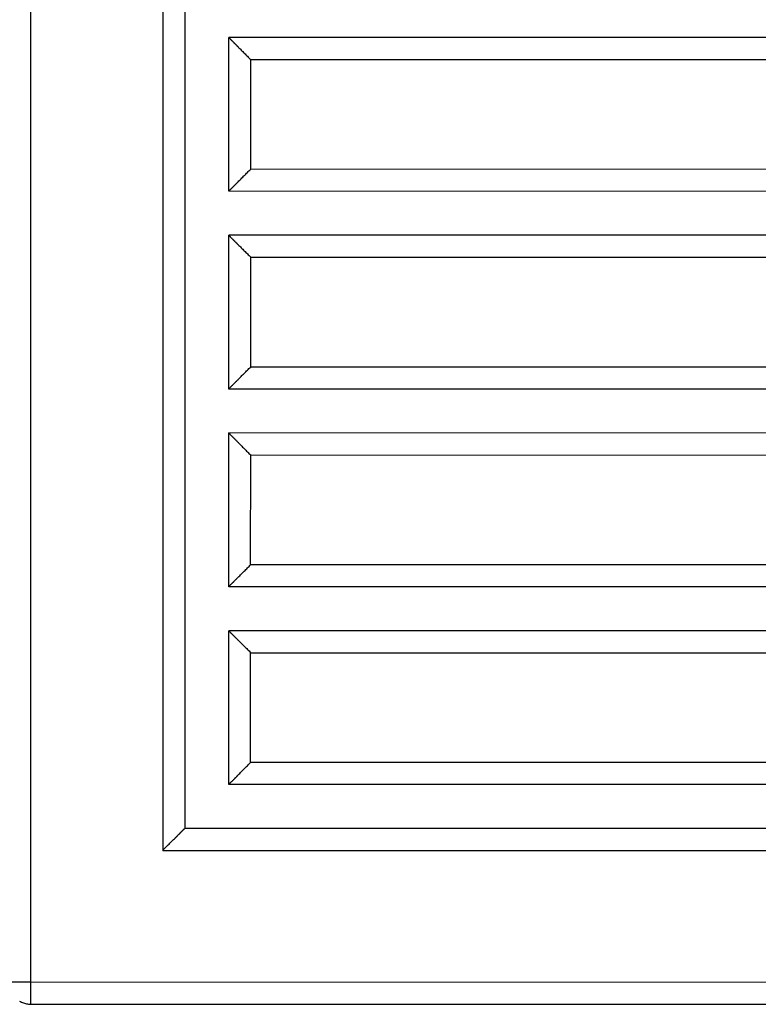
# Model space of a CAD drawing. Extents: x -66 to 65, y -27 to 27.
# Drawn here: x 36 to 37, y -17 to -15 of the extents above; entities that cross this region are included whole.
import ezdxf

# ---------------------------------------------------------------- set-up
doc = ezdxf.new("R2010")
doc.units = 0
doc.layers.get('0').update_dxf_attribs({"linetype": 'CONTINUOUS'})

msp = doc.modelspace()

# ---------------------------------------------------------------- linework, layer by layer
at = {"color": 0}
for points in [[(35.7012, -16.7654), (35.7013, -12.8648)], [(35.7012, -16.7654), (35.7013, -12.8648)], [(35.7012, -16.7654), (35.7013, -12.8648)], [(35.7012, -16.7654), (35.7013, -12.8648)], [(35.7012, -16.7654), (35.7013, -12.8648)], [(35.7012, -16.7654), (35.7013, -12.8648)], [(35.7012, -16.7654), (35.7013, -12.8648)], [(35.7012, -16.7654), (35.7013, -12.8648)], [(35.7012, -16.7654), (35.7013, -12.8648)], [(35.7012, -16.7654), (35.7013, -12.8648)], [(35.7012, -16.7654), (35.7013, -12.8648)], [(35.7012, -16.7654), (35.7013, -12.8648)], [(35.7012, -16.7654), (35.7013, -12.8648)], [(35.7012, -16.7654), (35.7013, -12.8648)], [(35.7012, -16.7654), (35.7013, -12.8648)], [(35.7012, -16.7654), (35.7013, -12.8648)], [(35.7012, -16.7654), (35.7013, -12.8648)], [(35.7012, -16.7654), (35.7013, -12.8648)], [(35.7012, -16.7654), (35.7013, -12.8648)], [(35.7012, -16.7654), (35.7013, -12.8648)], [(35.7012, -16.7654), (35.7013, -12.8648)], [(36.0013, -13.1396), (36.0012, -16.4654)], [(36.0013, -13.1396), (36.0012, -16.4654)], [(36.0013, -13.1396), (36.0012, -16.4654)], [(36.0013, -13.1396), (36.0012, -16.4654)], [(36.0013, -13.1396), (36.0012, -16.4654)], [(36.0013, -13.1396), (36.0012, -16.4654)], [(36.0013, -13.1396), (36.0012, -16.4654)], [(36.0013, -13.1396), (36.0012, -16.4654)], [(36.0013, -13.1396), (36.0012, -16.4654)], [(36.0013, -13.1396), (36.0012, -16.4654)], [(36.0013, -13.1396), (36.0012, -16.4654)], [(36.0013, -13.1396), (36.0012, -16.4654)], [(36.0013, -13.1396), (36.0012, -16.4654)], [(36.0013, -13.1396), (36.0012, -16.4654)], [(36.0013, -13.1396), (36.0012, -16.4654)], [(36.0013, -13.1396), (36.0012, -16.4654)], [(36.0013, -13.1396), (36.0012, -16.4654)], [(36.0013, -13.1396), (36.0012, -16.4654)], [(36.0013, -13.1396), (36.0012, -16.4654)], [(36.0013, -13.1396), (36.0012, -16.4654)], [(36.0013, -13.1396), (36.0012, -16.4654)], [(36.0513, -13.2194), (36.0512, -16.4154)], [(36.0513, -13.2194), (36.0512, -16.4154)], [(36.0513, -13.2194), (36.0512, -16.4154)], [(36.0513, -13.2194), (36.0512, -16.4154)], [(36.0513, -13.2194), (36.0512, -16.4154)], [(36.0513, -13.2194), (36.0512, -16.4154)], [(36.0513, -13.2194), (36.0512, -16.4154)], [(36.0513, -13.2194), (36.0512, -16.4154)], [(36.0513, -13.2194), (36.0512, -16.4154)], [(36.0513, -13.2194), (36.0512, -16.4154)], [(36.0513, -13.2194), (36.0512, -16.4154)], [(36.0513, -13.2194), (36.0512, -16.4154)], [(36.0513, -13.2194), (36.0512, -16.4154)], [(36.0513, -13.2194), (36.0512, -16.4154)], [(36.0513, -13.2194), (36.0512, -16.4154)], [(36.0513, -13.2194), (36.0512, -16.4154)], [(36.0513, -13.2194), (36.0512, -16.4154)], [(36.0513, -13.2194), (36.0512, -16.4154)], [(36.0513, -13.2194), (36.0512, -16.4154)], [(36.0513, -13.2194), (36.0512, -16.4154)], [(36.0513, -13.2194), (36.0512, -16.4154)], [(36.1513, -14.6154), (36.1513, -14.6154)], [(36.1513, -14.9654), (36.1513, -14.6154)], [(36.1513, -14.9654), (36.1513, -14.6154)], [(36.1513, -14.9654), (36.1513, -14.6154)], [(36.1513, -14.9654), (36.1513, -14.6154)], [(36.1513, -14.9654), (36.1513, -14.6154)], [(36.1513, -14.9654), (36.1513, -14.6154)], [(36.1513, -14.9654), (36.1513, -14.6154)], [(36.1513, -14.9654), (36.1513, -14.6154)], [(36.1513, -14.9654), (36.1513, -14.6154)], [(36.1513, -14.9654), (36.1513, -14.6154)], [(36.1513, -14.9654), (36.1513, -14.6154)], [(36.1513, -14.9654), (36.1513, -14.6154)], [(36.1513, -14.9654), (36.1513, -14.6154)], [(36.1513, -14.9654), (36.1513, -14.6154)], [(36.1513, -14.9654), (36.1513, -14.6154)], [(36.1513, -14.9654), (36.1513, -14.6154)], [(36.1513, -14.9654), (36.1513, -14.6154)], [(36.1513, -14.9654), (36.1513, -14.6154)], [(36.1513, -14.9654), (36.1513, -14.6154)], [(36.1513, -14.9654), (36.1513, -14.6154)], [(36.1513, -14.9654), (36.1513, -14.6154)], [(36.1513, -14.6154), (36.1513, -14.6154), (36.1513, -14.6154), (36.1513, -14.6154), (36.1513, -14.6154), (36.1514, -14.6155), (36.1514, -14.6155), (36.1517, -14.6158), (36.152, -14.6161), (36.1523, -14.6164), (36.1525, -14.6166), (36.1528, -14.6169), (36.1531, -14.6172), (36.1535, -14.6176), (36.1538, -14.6179), (36.1544, -14.6185), (36.1548, -14.6189), (36.1554, -14.6195), (36.1554, -14.6195), (36.1557, -14.6198), (36.1562, -14.6203), (36.1565, -14.6206), (36.1571, -14.6212), (36.1574, -14.6215), (36.158, -14.6221), (36.1586, -14.6227), (36.1592, -14.6233), (36.1597, -14.6238), (36.1603, -14.6244), (36.1609, -14.625), (36.1615, -14.6256), (36.1621, -14.6262), (36.1627, -14.6268), (36.1633, -14.6274), (36.164, -14.6281), (36.164, -14.6281), (36.1643, -14.6284), (36.1649, -14.629), (36.1655, -14.6296), (36.1661, -14.6302), (36.1665, -14.6306), (36.1671, -14.6312), (36.1677, -14.6318), (36.1683, -14.6324), (36.1689, -14.633), (36.1695, -14.6336), (36.1701, -14.6342), (36.1707, -14.6348), (36.1713, -14.6354), (36.1719, -14.636), (36.1725, -14.6366), (36.1731, -14.6372), (36.1731, -14.6372), (36.1746, -14.6387), (36.1763, -14.6405), (36.1779, -14.6421), (36.1797, -14.6439), (36.1813, -14.6456), (36.1831, -14.6474), (36.1849, -14.6492), (36.1867, -14.651), (36.1884, -14.6528), (36.1902, -14.6546), (36.192, -14.6564), (36.1938, -14.6582), (36.1956, -14.66), (36.1974, -14.6618), (36.1992, -14.6636), (36.2013, -14.6654)], [(36.1513, -14.6154), (36.1513, -14.6154)], [(38.7718, -14.6155), (36.1513, -14.6154)], [(38.7718, -14.6155), (36.1513, -14.6154)], [(38.7718, -14.6155), (36.1513, -14.6154)], [(38.7718, -14.6155), (36.1513, -14.6154)], [(38.7718, -14.6155), (36.1513, -14.6154)], [(38.7718, -14.6155), (36.1513, -14.6154)], [(38.7718, -14.6155), (36.1513, -14.6154)], [(38.7718, -14.6155), (36.1513, -14.6154)], [(38.7718, -14.6155), (36.1513, -14.6154)], [(38.7718, -14.6155), (36.1513, -14.6154)], [(38.7718, -14.6155), (36.1513, -14.6154)], [(38.7718, -14.6155), (36.1513, -14.6154)], [(38.7718, -14.6155), (36.1513, -14.6154)], [(38.7718, -14.6155), (36.1513, -14.6154)], [(38.7718, -14.6155), (36.1513, -14.6154)], [(38.7718, -14.6155), (36.1513, -14.6154)], [(38.7718, -14.6155), (36.1513, -14.6154)], [(38.7718, -14.6155), (36.1513, -14.6154)], [(38.7718, -14.6155), (36.1513, -14.6154)], [(38.7718, -14.6155), (36.1513, -14.6154)], [(38.7718, -14.6155), (36.1513, -14.6154)], [(36.2013, -14.6654), (36.2013, -14.6654)], [(36.2013, -14.9154), (36.2013, -14.6654)], [(36.2013, -14.9154), (36.2013, -14.6654)], [(36.2013, -14.9154), (36.2013, -14.6654)], [(36.2013, -14.9154), (36.2013, -14.6654)], [(36.2013, -14.9154), (36.2013, -14.6654)], [(36.2013, -14.9154), (36.2013, -14.6654)], [(36.2013, -14.9154), (36.2013, -14.6654)], [(36.2013, -14.9154), (36.2013, -14.6654)], [(36.2013, -14.9154), (36.2013, -14.6654)], [(36.2013, -14.9154), (36.2013, -14.6654)], [(36.2013, -14.9154), (36.2013, -14.6654)], [(36.2013, -14.9154), (36.2013, -14.6654)], [(36.2013, -14.9154), (36.2013, -14.6654)], [(36.2013, -14.9154), (36.2013, -14.6654)], [(36.2013, -14.9154), (36.2013, -14.6654)], [(36.2013, -14.9154), (36.2013, -14.6654)], [(36.2013, -14.9154), (36.2013, -14.6654)], [(36.2013, -14.9154), (36.2013, -14.6654)], [(36.2013, -14.9154), (36.2013, -14.6654)], [(36.2013, -14.9154), (36.2013, -14.6654)], [(36.2013, -14.9154), (36.2013, -14.6654)], [(36.2013, -14.6654), (36.2013, -14.6654)], [(36.2013, -14.6654), (38.7237, -14.6655)], [(36.2013, -14.6654), (38.7237, -14.6655)], [(36.2013, -14.6654), (38.7237, -14.6655)], [(36.2013, -14.6654), (38.7237, -14.6655)], [(36.2013, -14.6654), (38.7237, -14.6655)], [(36.2013, -14.6654), (38.7237, -14.6655)], [(36.2013, -14.6654), (38.7237, -14.6655)], [(36.2013, -14.6654), (38.7237, -14.6655)], [(36.2013, -14.6654), (38.7237, -14.6655)], [(36.2013, -14.6654), (38.7237, -14.6655)], [(36.2013, -14.6654), (38.7237, -14.6655)], [(36.2013, -14.6654), (38.7237, -14.6655)], [(36.2013, -14.6654), (38.7237, -14.6655)], [(36.2013, -14.6654), (38.7237, -14.6655)], [(36.2013, -14.6654), (38.7237, -14.6655)], [(36.2013, -14.6654), (38.7237, -14.6655)], [(36.2013, -14.6654), (38.7237, -14.6655)], [(36.2013, -14.6654), (38.7237, -14.6655)], [(36.2013, -14.6654), (38.7237, -14.6655)], [(36.2013, -14.6654), (38.7237, -14.6655)], [(36.2013, -14.6654), (38.7237, -14.6655)], [(36.1512, -14.9654), (36.1512, -14.9654), (36.1512, -14.9652), (36.1512, -14.9652), (36.1512, -14.9651), (36.1514, -14.9651), (36.1514, -14.9648), (36.1517, -14.9646), (36.152, -14.9643), (36.1523, -14.9643), (36.1525, -14.9639), (36.1528, -14.9636), (36.1531, -14.9633), (36.1535, -14.963), (36.1538, -14.9624), (36.1544, -14.9621), (36.1548, -14.9617), (36.1554, -14.9614), (36.1554, -14.9614), (36.1557, -14.9608), (36.1562, -14.9603), (36.1565, -14.9597), (36.1571, -14.9594), (36.1574, -14.9588), (36.158, -14.9583), (36.1586, -14.9577), (36.1592, -14.9574), (36.1597, -14.9568), (36.1603, -14.9562), (36.1609, -14.9556), (36.1615, -14.9551), (36.1621, -14.9545), (36.1627, -14.9539), (36.1633, -14.9533), (36.164, -14.9528), (36.164, -14.9528), (36.1643, -14.9522), (36.1649, -14.9516), (36.1655, -14.951), (36.1661, -14.9504), (36.1665, -14.9498), (36.1671, -14.9492), (36.1677, -14.9486), (36.1683, -14.9483), (36.1689, -14.9477), (36.1695, -14.9471), (36.1701, -14.9465), (36.1707, -14.9459), (36.1713, -14.9453), (36.1719, -14.9447), (36.1725, -14.9441), (36.1731, -14.9436), (36.1731, -14.9436), (36.1746, -14.9418), (36.1763, -14.9401), (36.1779, -14.9383), (36.1797, -14.9367), (36.1813, -14.9349), (36.1831, -14.9331), (36.1849, -14.9313), (36.1867, -14.9297), (36.1884, -14.9279), (36.1902, -14.9261), (36.192, -14.9243), (36.1938, -14.9225), (36.1956, -14.9207), (36.1974, -14.9189), (36.1992, -14.9171), (36.2013, -14.9154)], [(36.2013, -14.9154), (36.2013, -14.9154)], [(38.7333, -14.9155), (36.2013, -14.9154)], [(38.7333, -14.9155), (36.2013, -14.9154)], [(38.7333, -14.9155), (36.2013, -14.9154)], [(38.7333, -14.9155), (36.2013, -14.9154)], [(38.7333, -14.9155), (36.2013, -14.9154)], [(38.7333, -14.9155), (36.2013, -14.9154)], [(38.7333, -14.9155), (36.2013, -14.9154)], [(38.7333, -14.9155), (36.2013, -14.9154)], [(38.7333, -14.9155), (36.2013, -14.9154)], [(38.7333, -14.9155), (36.2013, -14.9154)], [(38.7333, -14.9155), (36.2013, -14.9154)], [(38.7333, -14.9155), (36.2013, -14.9154)], [(38.7333, -14.9155), (36.2013, -14.9154)], [(38.7333, -14.9155), (36.2013, -14.9154)], [(38.7333, -14.9155), (36.2013, -14.9154)], [(38.7333, -14.9155), (36.2013, -14.9154)], [(38.7333, -14.9155), (36.2013, -14.9154)], [(38.7333, -14.9155), (36.2013, -14.9154)], [(38.7333, -14.9155), (36.2013, -14.9154)], [(38.7333, -14.9155), (36.2013, -14.9154)], [(38.7333, -14.9155), (36.2013, -14.9154)], [(36.2013, -14.9154), (36.2013, -14.9154)], [(36.1513, -14.9654), (36.1513, -14.9654)], [(36.1513, -14.9654), (36.1513, -14.9654)], [(38.7852, -14.9655), (36.1513, -14.9654)], [(38.7852, -14.9655), (36.1513, -14.9654)], [(38.7852, -14.9655), (36.1513, -14.9654)], [(38.7852, -14.9655), (36.1513, -14.9654)], [(38.7852, -14.9655), (36.1513, -14.9654)], [(38.7852, -14.9655), (36.1513, -14.9654)], [(38.7852, -14.9655), (36.1513, -14.9654)], [(38.7852, -14.9655), (36.1513, -14.9654)], [(38.7852, -14.9655), (36.1513, -14.9654)], [(38.7852, -14.9655), (36.1513, -14.9654)], [(38.7852, -14.9655), (36.1513, -14.9654)], [(38.7852, -14.9655), (36.1513, -14.9654)], [(38.7852, -14.9655), (36.1513, -14.9654)], [(38.7852, -14.9655), (36.1513, -14.9654)], [(38.7852, -14.9655), (36.1513, -14.9654)], [(38.7852, -14.9655), (36.1513, -14.9654)], [(38.7852, -14.9655), (36.1513, -14.9654)], [(38.7852, -14.9655), (36.1513, -14.9654)], [(38.7852, -14.9655), (36.1513, -14.9654)], [(38.7852, -14.9655), (36.1513, -14.9654)], [(38.7852, -14.9655), (36.1513, -14.9654)], [(36.1512, -15.0654), (36.1512, -15.0654), (36.1512, -15.0654), (36.1512, -15.0654), (36.1512, -15.0654), (36.1514, -15.0656), (36.1514, -15.0656), (36.1517, -15.0659), (36.152, -15.0662), (36.1523, -15.0665), (36.1525, -15.0667), (36.1528, -15.067), (36.1531, -15.0673), (36.1535, -15.0677), (36.1538, -15.068), (36.1543, -15.0685), (36.1547, -15.0689), (36.1553, -15.0695), (36.1553, -15.0695), (36.1556, -15.0698), (36.1561, -15.0703), (36.1564, -15.0706), (36.157, -15.0712), (36.1573, -15.0715), (36.1579, -15.0721), (36.1585, -15.0727), (36.1591, -15.0733), (36.1596, -15.0738), (36.1602, -15.0744), (36.1608, -15.075), (36.1614, -15.0756), (36.162, -15.0762), (36.1626, -15.0768), (36.1632, -15.0774), (36.1639, -15.0781), (36.1639, -15.0781), (36.1642, -15.0784), (36.1648, -15.079), (36.1654, -15.0796), (36.166, -15.0802), (36.1664, -15.0807), (36.167, -15.0813), (36.1676, -15.0819), (36.1682, -15.0825), (36.1688, -15.083), (36.1694, -15.0836), (36.17, -15.0842), (36.1706, -15.0848), (36.1712, -15.0854), (36.1718, -15.086), (36.1724, -15.0866), (36.1731, -15.0872), (36.1731, -15.0872), (36.1746, -15.0887), (36.1764, -15.0904), (36.178, -15.092), (36.1798, -15.0938), (36.1814, -15.0954), (36.1832, -15.0972), (36.185, -15.099), (36.1868, -15.1008), (36.1886, -15.1025), (36.1904, -15.1043), (36.1922, -15.1061), (36.194, -15.1079), (36.1958, -15.1097), (36.1976, -15.1115), (36.1994, -15.1133), (36.2013, -15.1154)], [(36.1513, -15.0654), (36.1513, -15.0654)], [(36.1513, -15.4154), (36.1513, -15.0654)], [(36.1513, -15.4154), (36.1513, -15.0654)], [(36.1513, -15.4154), (36.1513, -15.0654)], [(36.1513, -15.4154), (36.1513, -15.0654)], [(36.1513, -15.4154), (36.1513, -15.0654)], [(36.1513, -15.4154), (36.1513, -15.0654)], [(36.1513, -15.4154), (36.1513, -15.0654)], [(36.1513, -15.4154), (36.1513, -15.0654)], [(36.1513, -15.4154), (36.1513, -15.0654)], [(36.1513, -15.4154), (36.1513, -15.0654)], [(36.1513, -15.4154), (36.1513, -15.0654)], [(36.1513, -15.4154), (36.1513, -15.0654)], [(36.1513, -15.4154), (36.1513, -15.0654)], [(36.1513, -15.4154), (36.1513, -15.0654)], [(36.1513, -15.4154), (36.1513, -15.0654)], [(36.1513, -15.4154), (36.1513, -15.0654)], [(36.1513, -15.4154), (36.1513, -15.0654)], [(36.1513, -15.4154), (36.1513, -15.0654)], [(36.1513, -15.4154), (36.1513, -15.0654)], [(36.1513, -15.4154), (36.1513, -15.0654)], [(36.1513, -15.4154), (36.1513, -15.0654)], [(36.1513, -15.0654), (36.1513, -15.0654)], [(38.7891, -15.0655), (36.1513, -15.0654)], [(38.7891, -15.0655), (36.1513, -15.0654)], [(38.7891, -15.0655), (36.1513, -15.0654)], [(38.7891, -15.0655), (36.1513, -15.0654)], [(38.7891, -15.0655), (36.1513, -15.0654)], [(38.7891, -15.0655), (36.1513, -15.0654)], [(38.7891, -15.0655), (36.1513, -15.0654)], [(38.7891, -15.0655), (36.1513, -15.0654)], [(38.7891, -15.0655), (36.1513, -15.0654)], [(38.7891, -15.0655), (36.1513, -15.0654)], [(38.7891, -15.0655), (36.1513, -15.0654)], [(38.7891, -15.0655), (36.1513, -15.0654)], [(38.7891, -15.0655), (36.1513, -15.0654)], [(38.7891, -15.0655), (36.1513, -15.0654)], [(38.7891, -15.0655), (36.1513, -15.0654)], [(38.7891, -15.0655), (36.1513, -15.0654)], [(38.7891, -15.0655), (36.1513, -15.0654)], [(38.7891, -15.0655), (36.1513, -15.0654)], [(38.7891, -15.0655), (36.1513, -15.0654)], [(38.7891, -15.0655), (36.1513, -15.0654)], [(38.7891, -15.0655), (36.1513, -15.0654)], [(36.2013, -15.1154), (36.2013, -15.1154)], [(36.2013, -15.3654), (36.2013, -15.1154)], [(36.2013, -15.3654), (36.2013, -15.1154)], [(36.2013, -15.3654), (36.2013, -15.1154)], [(36.2013, -15.3654), (36.2013, -15.1154)], [(36.2013, -15.3654), (36.2013, -15.1154)], [(36.2013, -15.3654), (36.2013, -15.1154)], [(36.2013, -15.3654), (36.2013, -15.1154)], [(36.2013, -15.3654), (36.2013, -15.1154)], [(36.2013, -15.3654), (36.2013, -15.1154)], [(36.2013, -15.3654), (36.2013, -15.1154)], [(36.2013, -15.3654), (36.2013, -15.1154)], [(36.2013, -15.3654), (36.2013, -15.1154)], [(36.2013, -15.3654), (36.2013, -15.1154)], [(36.2013, -15.3654), (36.2013, -15.1154)], [(36.2013, -15.3654), (36.2013, -15.1154)], [(36.2013, -15.3654), (36.2013, -15.1154)], [(36.2013, -15.3654), (36.2013, -15.1154)], [(36.2013, -15.3654), (36.2013, -15.1154)], [(36.2013, -15.3654), (36.2013, -15.1154)], [(36.2013, -15.3654), (36.2013, -15.1154)], [(36.2013, -15.3654), (36.2013, -15.1154)], [(36.2013, -15.1154), (36.2013, -15.1154)], [(36.2013, -15.1154), (38.7409, -15.1155)], [(36.2013, -15.1154), (38.7409, -15.1155)], [(36.2013, -15.1154), (38.7409, -15.1155)], [(36.2013, -15.1154), (38.7409, -15.1155)], [(36.2013, -15.1154), (38.7409, -15.1155)], [(36.2013, -15.1154), (38.7409, -15.1155)], [(36.2013, -15.1154), (38.7409, -15.1155)], [(36.2013, -15.1154), (38.7409, -15.1155)], [(36.2013, -15.1154), (38.7409, -15.1155)], [(36.2013, -15.1154), (38.7409, -15.1155)], [(36.2013, -15.1154), (38.7409, -15.1155)], [(36.2013, -15.1154), (38.7409, -15.1155)], [(36.2013, -15.1154), (38.7409, -15.1155)], [(36.2013, -15.1154), (38.7409, -15.1155)], [(36.2013, -15.1154), (38.7409, -15.1155)], [(36.2013, -15.1154), (38.7409, -15.1155)], [(36.2013, -15.1154), (38.7409, -15.1155)], [(36.2013, -15.1154), (38.7409, -15.1155)], [(36.2013, -15.1154), (38.7409, -15.1155)], [(36.2013, -15.1154), (38.7409, -15.1155)], [(36.2013, -15.1154), (38.7409, -15.1155)], [(36.1512, -15.4154), (36.1512, -15.4154), (36.1512, -15.4152), (36.1512, -15.4152), (36.1512, -15.4151), (36.1514, -15.4151), (36.1514, -15.4148), (36.1517, -15.4146), (36.152, -15.4143), (36.1523, -15.4143), (36.1525, -15.4139), (36.1528, -15.4136), (36.1531, -15.4133), (36.1535, -15.413), (36.1538, -15.4124), (36.1543, -15.4121), (36.1547, -15.4117), (36.1553, -15.4114), (36.1553, -15.4114), (36.1556, -15.4108), (36.1561, -15.4103), (36.1564, -15.4097), (36.157, -15.4094), (36.1574, -15.4088), (36.158, -15.4083), (36.1586, -15.4077), (36.1592, -15.4074), (36.1597, -15.4068), (36.1603, -15.4062), (36.1609, -15.4056), (36.1615, -15.4051), (36.1621, -15.4045), (36.1627, -15.4039), (36.1633, -15.4033), (36.164, -15.4028), (36.164, -15.4028), (36.1643, -15.4022), (36.1649, -15.4016), (36.1655, -15.401), (36.1661, -15.4004), (36.1665, -15.3998), (36.1671, -15.3992), (36.1677, -15.3986), (36.1683, -15.3983), (36.1689, -15.3977), (36.1695, -15.3971), (36.1701, -15.3965), (36.1707, -15.3959), (36.1713, -15.3953), (36.1719, -15.3947), (36.1725, -15.3941), (36.1731, -15.3936), (36.1731, -15.3936), (36.1746, -15.3918), (36.1763, -15.3901), (36.1778, -15.3883), (36.1796, -15.3867), (36.1812, -15.3849), (36.183, -15.3831), (36.1848, -15.3813), (36.1866, -15.3797), (36.1884, -15.3779), (36.1902, -15.3761), (36.192, -15.3743), (36.1938, -15.3725), (36.1956, -15.3707), (36.1974, -15.3689), (36.1992, -15.3671), (36.2013, -15.3654)], [(36.2013, -15.3654), (36.2013, -15.3654)], [(38.7505, -15.3655), (36.2013, -15.3654)], [(38.7505, -15.3655), (36.2013, -15.3654)], [(38.7505, -15.3655), (36.2013, -15.3654)], [(38.7505, -15.3655), (36.2013, -15.3654)], [(38.7505, -15.3655), (36.2013, -15.3654)], [(38.7505, -15.3655), (36.2013, -15.3654)], [(38.7505, -15.3655), (36.2013, -15.3654)], [(38.7505, -15.3655), (36.2013, -15.3654)], [(38.7505, -15.3655), (36.2013, -15.3654)], [(38.7505, -15.3655), (36.2013, -15.3654)], [(38.7505, -15.3655), (36.2013, -15.3654)], [(38.7505, -15.3655), (36.2013, -15.3654)], [(38.7505, -15.3655), (36.2013, -15.3654)], [(38.7505, -15.3655), (36.2013, -15.3654)], [(38.7505, -15.3655), (36.2013, -15.3654)], [(38.7505, -15.3655), (36.2013, -15.3654)], [(38.7505, -15.3655), (36.2013, -15.3654)], [(38.7505, -15.3655), (36.2013, -15.3654)], [(38.7505, -15.3655), (36.2013, -15.3654)], [(38.7505, -15.3655), (36.2013, -15.3654)], [(38.7505, -15.3655), (36.2013, -15.3654)], [(36.2013, -15.3654), (36.2013, -15.3654)], [(36.1513, -15.4154), (36.1513, -15.4154)], [(36.1513, -15.4154), (36.1513, -15.4154)], [(38.8025, -15.4155), (36.1513, -15.4154)], [(38.8025, -15.4155), (36.1513, -15.4154)], [(38.8025, -15.4155), (36.1513, -15.4154)], [(38.8025, -15.4155), (36.1513, -15.4154)], [(38.8025, -15.4155), (36.1513, -15.4154)], [(38.8025, -15.4155), (36.1513, -15.4154)], [(38.8025, -15.4155), (36.1513, -15.4154)], [(38.8025, -15.4155), (36.1513, -15.4154)], [(38.8025, -15.4155), (36.1513, -15.4154)], [(38.8025, -15.4155), (36.1513, -15.4154)], [(38.8025, -15.4155), (36.1513, -15.4154)], [(38.8025, -15.4155), (36.1513, -15.4154)], [(38.8025, -15.4155), (36.1513, -15.4154)], [(38.8025, -15.4155), (36.1513, -15.4154)], [(38.8025, -15.4155), (36.1513, -15.4154)], [(38.8025, -15.4155), (36.1513, -15.4154)], [(38.8025, -15.4155), (36.1513, -15.4154)], [(38.8025, -15.4155), (36.1513, -15.4154)], [(38.8025, -15.4155), (36.1513, -15.4154)], [(38.8025, -15.4155), (36.1513, -15.4154)], [(38.8025, -15.4155), (36.1513, -15.4154)], [(36.1512, -15.8654), (36.1513, -15.5154)], [(36.1512, -15.8654), (36.1513, -15.5154)], [(36.1512, -15.8654), (36.1513, -15.5154)], [(36.1512, -15.8654), (36.1513, -15.5154)], [(36.1512, -15.8654), (36.1513, -15.5154)], [(36.1512, -15.8654), (36.1513, -15.5154)], [(36.1512, -15.8654), (36.1513, -15.5154)], [(36.1512, -15.8654), (36.1513, -15.5154)], [(36.1512, -15.8654), (36.1513, -15.5154)], [(36.1512, -15.8654), (36.1513, -15.5154)], [(36.1512, -15.8654), (36.1513, -15.5154)], [(36.1512, -15.8654), (36.1513, -15.5154)], [(36.1512, -15.8654), (36.1513, -15.5154)], [(36.1512, -15.8654), (36.1513, -15.5154)], [(36.1512, -15.8654), (36.1513, -15.5154)], [(36.1512, -15.8654), (36.1513, -15.5154)], [(36.1512, -15.8654), (36.1513, -15.5154)], [(36.1512, -15.8654), (36.1513, -15.5154)], [(36.1512, -15.8654), (36.1513, -15.5154)], [(36.1512, -15.8654), (36.1513, -15.5154)], [(36.1512, -15.8654), (36.1513, -15.5154)], [(36.1512, -15.5154), (36.1512, -15.5154), (36.1512, -15.5154), (36.1512, -15.5154), (36.1512, -15.5154), (36.1514, -15.5155), (36.1514, -15.5155), (36.1517, -15.5158), (36.152, -15.5161), (36.1523, -15.5164), (36.1525, -15.5166), (36.1528, -15.5169), (36.1531, -15.5172), (36.1535, -15.5176), (36.1538, -15.5179), (36.1543, -15.5185), (36.1547, -15.5189), (36.1553, -15.5195), (36.1553, -15.5195), (36.1556, -15.5198), (36.1561, -15.5203), (36.1564, -15.5206), (36.157, -15.5212), (36.1574, -15.5215), (36.158, -15.5221), (36.1586, -15.5227), (36.1592, -15.5233), (36.1597, -15.5238), (36.1603, -15.5244), (36.1609, -15.525), (36.1615, -15.5256), (36.1621, -15.5262), (36.1627, -15.5268), (36.1633, -15.5274), (36.164, -15.5281), (36.164, -15.5281), (36.1643, -15.5284), (36.1649, -15.529), (36.1655, -15.5296), (36.1661, -15.5302), (36.1665, -15.5306), (36.1671, -15.5312), (36.1677, -15.5318), (36.1683, -15.5324), (36.1689, -15.533), (36.1695, -15.5336), (36.1701, -15.5342), (36.1707, -15.5348), (36.1713, -15.5354), (36.1719, -15.536), (36.1725, -15.5366), (36.1731, -15.5372), (36.1731, -15.5372), (36.1746, -15.5387), (36.1763, -15.5405), (36.1778, -15.5421), (36.1796, -15.5439), (36.1812, -15.5456), (36.183, -15.5474), (36.1848, -15.5492), (36.1866, -15.551), (36.1884, -15.5528), (36.1902, -15.5546), (36.192, -15.5564), (36.1938, -15.5582), (36.1956, -15.56), (36.1974, -15.5618), (36.1992, -15.5636), (36.2013, -15.5654)], [(36.1513, -15.5154), (36.1513, -15.5154)], [(36.1513, -15.5154), (36.1513, -15.5154)], [(38.8063, -15.5155), (36.1513, -15.5154)], [(38.8063, -15.5155), (36.1513, -15.5154)], [(38.8063, -15.5155), (36.1513, -15.5154)], [(38.8063, -15.5155), (36.1513, -15.5154)], [(38.8063, -15.5155), (36.1513, -15.5154)], [(38.8063, -15.5155), (36.1513, -15.5154)], [(38.8063, -15.5155), (36.1513, -15.5154)], [(38.8063, -15.5155), (36.1513, -15.5154)], [(38.8063, -15.5155), (36.1513, -15.5154)], [(38.8063, -15.5155), (36.1513, -15.5154)], [(38.8063, -15.5155), (36.1513, -15.5154)], [(38.8063, -15.5155), (36.1513, -15.5154)], [(38.8063, -15.5155), (36.1513, -15.5154)], [(38.8063, -15.5155), (36.1513, -15.5154)], [(38.8063, -15.5155), (36.1513, -15.5154)], [(38.8063, -15.5155), (36.1513, -15.5154)], [(38.8063, -15.5155), (36.1513, -15.5154)], [(38.8063, -15.5155), (36.1513, -15.5154)], [(38.8063, -15.5155), (36.1513, -15.5154)], [(38.8063, -15.5155), (36.1513, -15.5154)], [(38.8063, -15.5155), (36.1513, -15.5154)], [(36.2012, -15.8154), (36.2013, -15.5654)], [(36.2012, -15.8154), (36.2013, -15.5654)], [(36.2012, -15.8154), (36.2013, -15.5654)], [(36.2012, -15.8154), (36.2013, -15.5654)], [(36.2012, -15.8154), (36.2013, -15.5654)], [(36.2012, -15.8154), (36.2013, -15.5654)], [(36.2012, -15.8154), (36.2013, -15.5654)], [(36.2012, -15.8154), (36.2013, -15.5654)], [(36.2012, -15.8154), (36.2013, -15.5654)], [(36.2012, -15.8154), (36.2013, -15.5654)], [(36.2012, -15.8154), (36.2013, -15.5654)], [(36.2012, -15.8154), (36.2013, -15.5654)], [(36.2012, -15.8154), (36.2013, -15.5654)], [(36.2012, -15.8154), (36.2013, -15.5654)], [(36.2012, -15.8154), (36.2013, -15.5654)], [(36.2012, -15.8154), (36.2013, -15.5654)], [(36.2012, -15.8154), (36.2013, -15.5654)], [(36.2012, -15.8154), (36.2013, -15.5654)], [(36.2012, -15.8154), (36.2013, -15.5654)], [(36.2012, -15.8154), (36.2013, -15.5654)], [(36.2012, -15.8154), (36.2013, -15.5654)], [(36.2013, -15.5654), (36.2013, -15.5654)], [(36.2013, -15.5654), (36.2013, -15.5654)], [(36.2013, -15.5654), (38.7582, -15.5655)], [(36.2013, -15.5654), (38.7582, -15.5655)], [(36.2013, -15.5654), (38.7582, -15.5655)], [(36.2013, -15.5654), (38.7582, -15.5655)], [(36.2013, -15.5654), (38.7582, -15.5655)], [(36.2013, -15.5654), (38.7582, -15.5655)], [(36.2013, -15.5654), (38.7582, -15.5655)], [(36.2013, -15.5654), (38.7582, -15.5655)], [(36.2013, -15.5654), (38.7582, -15.5655)], [(36.2013, -15.5654), (38.7582, -15.5655)], [(36.2013, -15.5654), (38.7582, -15.5655)], [(36.2013, -15.5654), (38.7582, -15.5655)], [(36.2013, -15.5654), (38.7582, -15.5655)], [(36.2013, -15.5654), (38.7582, -15.5655)], [(36.2013, -15.5654), (38.7582, -15.5655)], [(36.2013, -15.5654), (38.7582, -15.5655)], [(36.2013, -15.5654), (38.7582, -15.5655)], [(36.2013, -15.5654), (38.7582, -15.5655)], [(36.2013, -15.5654), (38.7582, -15.5655)], [(36.2013, -15.5654), (38.7582, -15.5655)], [(36.2013, -15.5654), (38.7582, -15.5655)], [(36.1512, -15.8654), (36.1512, -15.8654), (36.1512, -15.8652), (36.1512, -15.8652), (36.1512, -15.8651), (36.1514, -15.8651), (36.1514, -15.8648), (36.1517, -15.8646), (36.152, -15.8643), (36.1523, -15.8643), (36.1525, -15.8639), (36.1528, -15.8636), (36.1531, -15.8633), (36.1535, -15.863), (36.1538, -15.8624), (36.1543, -15.8621), (36.1547, -15.8616), (36.1553, -15.8613), (36.1553, -15.8613), (36.1556, -15.8607), (36.1561, -15.8603), (36.1564, -15.8597), (36.157, -15.8594), (36.1573, -15.8588), (36.1579, -15.8583), (36.1585, -15.8577), (36.1591, -15.8574), (36.1596, -15.8568), (36.1602, -15.8562), (36.1608, -15.8556), (36.1614, -15.8551), (36.162, -15.8545), (36.1626, -15.8539), (36.1632, -15.8533), (36.1639, -15.8527), (36.1639, -15.8527), (36.1642, -15.8521), (36.1648, -15.8515), (36.1654, -15.8509), (36.166, -15.8504), (36.1664, -15.8498), (36.167, -15.8492), (36.1676, -15.8486), (36.1682, -15.8482), (36.1688, -15.8476), (36.1694, -15.847), (36.17, -15.8464), (36.1706, -15.8458), (36.1712, -15.8452), (36.1718, -15.8446), (36.1724, -15.844), (36.1731, -15.8436), (36.1731, -15.8436), (36.1746, -15.8418), (36.1763, -15.8401), (36.1779, -15.8383), (36.1797, -15.8368), (36.1814, -15.835), (36.1832, -15.8332), (36.185, -15.8314), (36.1868, -15.8299), (36.1886, -15.828), (36.1904, -15.8262), (36.1922, -15.8244), (36.194, -15.8226), (36.1958, -15.8208), (36.1976, -15.819), (36.1994, -15.8172), (36.2012, -15.8154)], [(36.2012, -15.8154), (36.2012, -15.8154)], [(38.7678, -15.8155), (36.2012, -15.8154)], [(38.7678, -15.8155), (36.2012, -15.8154)], [(38.7678, -15.8155), (36.2012, -15.8154)], [(38.7678, -15.8155), (36.2012, -15.8154)], [(38.7678, -15.8155), (36.2012, -15.8154)], [(38.7678, -15.8155), (36.2012, -15.8154)], [(38.7678, -15.8155), (36.2012, -15.8154)], [(38.7678, -15.8155), (36.2012, -15.8154)], [(38.7678, -15.8155), (36.2012, -15.8154)], [(38.7678, -15.8155), (36.2012, -15.8154)], [(38.7678, -15.8155), (36.2012, -15.8154)], [(38.7678, -15.8155), (36.2012, -15.8154)], [(38.7678, -15.8155), (36.2012, -15.8154)], [(38.7678, -15.8155), (36.2012, -15.8154)], [(38.7678, -15.8155), (36.2012, -15.8154)], [(38.7678, -15.8155), (36.2012, -15.8154)], [(38.7678, -15.8155), (36.2012, -15.8154)], [(38.7678, -15.8155), (36.2012, -15.8154)], [(38.7678, -15.8155), (36.2012, -15.8154)], [(38.7678, -15.8155), (36.2012, -15.8154)], [(38.7678, -15.8155), (36.2012, -15.8154)], [(36.2012, -15.8154), (36.2012, -15.8154)], [(36.1512, -15.8654), (36.1512, -15.8654)], [(36.1512, -15.8654), (36.1512, -15.8654)], [(38.8198, -15.8655), (36.1512, -15.8654)], [(38.8198, -15.8655), (36.1512, -15.8654)], [(38.8198, -15.8655), (36.1512, -15.8654)], [(38.8198, -15.8655), (36.1512, -15.8654)], [(38.8198, -15.8655), (36.1512, -15.8654)], [(38.8198, -15.8655), (36.1512, -15.8654)], [(38.8198, -15.8655), (36.1512, -15.8654)], [(38.8198, -15.8655), (36.1512, -15.8654)], [(38.8198, -15.8655), (36.1512, -15.8654)], [(38.8198, -15.8655), (36.1512, -15.8654)], [(38.8198, -15.8655), (36.1512, -15.8654)], [(38.8198, -15.8655), (36.1512, -15.8654)], [(38.8198, -15.8655), (36.1512, -15.8654)], [(38.8198, -15.8655), (36.1512, -15.8654)], [(38.8198, -15.8655), (36.1512, -15.8654)], [(38.8198, -15.8655), (36.1512, -15.8654)], [(38.8198, -15.8655), (36.1512, -15.8654)], [(38.8198, -15.8655), (36.1512, -15.8654)], [(38.8198, -15.8655), (36.1512, -15.8654)], [(38.8198, -15.8655), (36.1512, -15.8654)], [(38.8198, -15.8655), (36.1512, -15.8654)], [(36.1512, -15.9654), (36.1512, -15.9654)], [(36.1512, -16.3154), (36.1512, -15.9654)], [(36.1512, -16.3154), (36.1512, -15.9654)], [(36.1512, -16.3154), (36.1512, -15.9654)], [(36.1512, -16.3154), (36.1512, -15.9654)], [(36.1512, -16.3154), (36.1512, -15.9654)], [(36.1512, -16.3154), (36.1512, -15.9654)], [(36.1512, -16.3154), (36.1512, -15.9654)], [(36.1512, -16.3154), (36.1512, -15.9654)], [(36.1512, -16.3154), (36.1512, -15.9654)], [(36.1512, -16.3154), (36.1512, -15.9654)], [(36.1512, -16.3154), (36.1512, -15.9654)], [(36.1512, -16.3154), (36.1512, -15.9654)], [(36.1512, -16.3154), (36.1512, -15.9654)], [(36.1512, -16.3154), (36.1512, -15.9654)], [(36.1512, -16.3154), (36.1512, -15.9654)], [(36.1512, -16.3154), (36.1512, -15.9654)], [(36.1512, -16.3154), (36.1512, -15.9654)], [(36.1512, -16.3154), (36.1512, -15.9654)], [(36.1512, -16.3154), (36.1512, -15.9654)], [(36.1512, -16.3154), (36.1512, -15.9654)], [(36.1512, -16.3154), (36.1512, -15.9654)], [(36.1512, -15.9654), (36.1512, -15.9654), (36.1512, -15.9654), (36.1512, -15.9654), (36.1512, -15.9654), (36.1514, -15.9656), (36.1514, -15.9656), (36.1517, -15.9659), (36.152, -15.9662), (36.1523, -15.9665), (36.1525, -15.9667), (36.1528, -15.967), (36.1531, -15.9673), (36.1535, -15.9677), (36.1538, -15.968), (36.1543, -15.9685), (36.1547, -15.9689), (36.1553, -15.9695), (36.1553, -15.9695), (36.1556, -15.9698), (36.1561, -15.9703), (36.1564, -15.9706), (36.157, -15.9712), (36.1573, -15.9715), (36.1579, -15.9721), (36.1585, -15.9727), (36.1591, -15.9733), (36.1596, -15.9738), (36.1602, -15.9744), (36.1608, -15.975), (36.1614, -15.9756), (36.162, -15.9762), (36.1626, -15.9768), (36.1632, -15.9774), (36.1639, -15.9781), (36.1639, -15.9781), (36.1642, -15.9784), (36.1648, -15.979), (36.1654, -15.9796), (36.166, -15.9802), (36.1664, -15.9807), (36.167, -15.9813), (36.1676, -15.9819), (36.1682, -15.9825), (36.1688, -15.983), (36.1694, -15.9836), (36.17, -15.9842), (36.1706, -15.9848), (36.1712, -15.9854), (36.1718, -15.986), (36.1724, -15.9866), (36.1731, -15.9872), (36.1731, -15.9872), (36.1746, -15.9887), (36.1763, -15.9904), (36.1779, -15.992), (36.1797, -15.9938), (36.1814, -15.9954), (36.1832, -15.9972), (36.185, -15.999), (36.1868, -16.0008), (36.1886, -16.0025), (36.1904, -16.0043), (36.1922, -16.0061), (36.194, -16.0079), (36.1958, -16.0097), (36.1976, -16.0115), (36.1994, -16.0133), (36.2012, -16.0154)], [(36.1512, -15.9654), (36.1512, -15.9654)], [(38.8236, -15.9655), (36.1512, -15.9654)], [(38.8236, -15.9655), (36.1512, -15.9654)], [(38.8236, -15.9655), (36.1512, -15.9654)], [(38.8236, -15.9655), (36.1512, -15.9654)], [(38.8236, -15.9655), (36.1512, -15.9654)], [(38.8236, -15.9655), (36.1512, -15.9654)], [(38.8236, -15.9655), (36.1512, -15.9654)], [(38.8236, -15.9655), (36.1512, -15.9654)], [(38.8236, -15.9655), (36.1512, -15.9654)], [(38.8236, -15.9655), (36.1512, -15.9654)], [(38.8236, -15.9655), (36.1512, -15.9654)], [(38.8236, -15.9655), (36.1512, -15.9654)], [(38.8236, -15.9655), (36.1512, -15.9654)], [(38.8236, -15.9655), (36.1512, -15.9654)], [(38.8236, -15.9655), (36.1512, -15.9654)], [(38.8236, -15.9655), (36.1512, -15.9654)], [(38.8236, -15.9655), (36.1512, -15.9654)], [(38.8236, -15.9655), (36.1512, -15.9654)], [(38.8236, -15.9655), (36.1512, -15.9654)], [(38.8236, -15.9655), (36.1512, -15.9654)], [(38.8236, -15.9655), (36.1512, -15.9654)], [(36.2012, -16.0154), (36.2012, -16.0154)], [(36.2012, -16.2654), (36.2012, -16.0154)], [(36.2012, -16.2654), (36.2012, -16.0154)], [(36.2012, -16.2654), (36.2012, -16.0154)], [(36.2012, -16.2654), (36.2012, -16.0154)], [(36.2012, -16.2654), (36.2012, -16.0154)], [(36.2012, -16.2654), (36.2012, -16.0154)], [(36.2012, -16.2654), (36.2012, -16.0154)], [(36.2012, -16.2654), (36.2012, -16.0154)], [(36.2012, -16.2654), (36.2012, -16.0154)], [(36.2012, -16.2654), (36.2012, -16.0154)], [(36.2012, -16.2654), (36.2012, -16.0154)], [(36.2012, -16.2654), (36.2012, -16.0154)], [(36.2012, -16.2654), (36.2012, -16.0154)], [(36.2012, -16.2654), (36.2012, -16.0154)], [(36.2012, -16.2654), (36.2012, -16.0154)], [(36.2012, -16.2654), (36.2012, -16.0154)], [(36.2012, -16.2654), (36.2012, -16.0154)], [(36.2012, -16.2654), (36.2012, -16.0154)], [(36.2012, -16.2654), (36.2012, -16.0154)], [(36.2012, -16.2654), (36.2012, -16.0154)], [(36.2012, -16.2654), (36.2012, -16.0154)], [(36.2012, -16.0154), (36.2012, -16.0154)], [(36.2012, -16.0154), (38.7755, -16.0155)], [(36.2012, -16.0154), (38.7755, -16.0155)], [(36.2012, -16.0154), (38.7755, -16.0155)], [(36.2012, -16.0154), (38.7755, -16.0155)], [(36.2012, -16.0154), (38.7755, -16.0155)], [(36.2012, -16.0154), (38.7755, -16.0155)], [(36.2012, -16.0154), (38.7755, -16.0155)], [(36.2012, -16.0154), (38.7755, -16.0155)], [(36.2012, -16.0154), (38.7755, -16.0155)], [(36.2012, -16.0154), (38.7755, -16.0155)], [(36.2012, -16.0154), (38.7755, -16.0155)], [(36.2012, -16.0154), (38.7755, -16.0155)], [(36.2012, -16.0154), (38.7755, -16.0155)], [(36.2012, -16.0154), (38.7755, -16.0155)], [(36.2012, -16.0154), (38.7755, -16.0155)], [(36.2012, -16.0154), (38.7755, -16.0155)], [(36.2012, -16.0154), (38.7755, -16.0155)], [(36.2012, -16.0154), (38.7755, -16.0155)], [(36.2012, -16.0154), (38.7755, -16.0155)], [(36.2012, -16.0154), (38.7755, -16.0155)], [(36.2012, -16.0154), (38.7755, -16.0155)], [(36.1512, -16.3154), (36.1512, -16.3154), (36.1512, -16.3152), (36.1512, -16.3152), (36.1512, -16.3151), (36.1514, -16.3151), (36.1514, -16.3148), (36.1517, -16.3146), (36.152, -16.3143), (36.1523, -16.3143), (36.1525, -16.3139), (36.1528, -16.3136), (36.1531, -16.3133), (36.1535, -16.313), (36.1538, -16.3124), (36.1543, -16.3121), (36.1547, -16.3117), (36.1553, -16.3114), (36.1553, -16.3114), (36.1556, -16.3108), (36.1561, -16.3103), (36.1564, -16.3097), (36.157, -16.3094), (36.1574, -16.3088), (36.158, -16.3083), (36.1586, -16.3077), (36.1592, -16.3074), (36.1597, -16.3068), (36.1603, -16.3062), (36.1609, -16.3056), (36.1615, -16.3051), (36.1621, -16.3045), (36.1627, -16.3039), (36.1633, -16.3033), (36.164, -16.3028), (36.164, -16.3028), (36.1643, -16.3022), (36.1649, -16.3016), (36.1655, -16.301), (36.1661, -16.3004), (36.1665, -16.2998), (36.1671, -16.2992), (36.1677, -16.2986), (36.1683, -16.2983), (36.1688, -16.2977), (36.1694, -16.2971), (36.17, -16.2965), (36.1706, -16.2959), (36.1712, -16.2953), (36.1718, -16.2947), (36.1724, -16.2941), (36.1731, -16.2936), (36.1731, -16.2936), (36.1746, -16.2918), (36.1763, -16.2901), (36.1778, -16.2883), (36.1796, -16.2867), (36.1812, -16.2849), (36.183, -16.2831), (36.1848, -16.2813), (36.1866, -16.2797), (36.1883, -16.2779), (36.1901, -16.2761), (36.1919, -16.2743), (36.1937, -16.2725), (36.1955, -16.2707), (36.1973, -16.2689), (36.1991, -16.2671), (36.2012, -16.2654)], [(36.2012, -16.2654), (36.2012, -16.2654)], [(38.7851, -16.2655), (36.2012, -16.2654)], [(38.7851, -16.2655), (36.2012, -16.2654)], [(38.7851, -16.2655), (36.2012, -16.2654)], [(38.7851, -16.2655), (36.2012, -16.2654)], [(38.7851, -16.2655), (36.2012, -16.2654)], [(38.7851, -16.2655), (36.2012, -16.2654)], [(38.7851, -16.2655), (36.2012, -16.2654)], [(38.7851, -16.2655), (36.2012, -16.2654)], [(38.7851, -16.2655), (36.2012, -16.2654)], [(38.7851, -16.2655), (36.2012, -16.2654)], [(38.7851, -16.2655), (36.2012, -16.2654)], [(38.7851, -16.2655), (36.2012, -16.2654)], [(38.7851, -16.2655), (36.2012, -16.2654)], [(38.7851, -16.2655), (36.2012, -16.2654)], [(38.7851, -16.2655), (36.2012, -16.2654)], [(38.7851, -16.2655), (36.2012, -16.2654)], [(38.7851, -16.2655), (36.2012, -16.2654)], [(38.7851, -16.2655), (36.2012, -16.2654)], [(38.7851, -16.2655), (36.2012, -16.2654)], [(38.7851, -16.2655), (36.2012, -16.2654)], [(38.7851, -16.2655), (36.2012, -16.2654)], [(36.2012, -16.2654), (36.2012, -16.2654)], [(36.1512, -16.3154), (36.1512, -16.3154)], [(36.1512, -16.3154), (36.1512, -16.3154)], [(38.8371, -16.3155), (36.1512, -16.3154)], [(38.8371, -16.3155), (36.1512, -16.3154)], [(38.8371, -16.3155), (36.1512, -16.3154)], [(38.8371, -16.3155), (36.1512, -16.3154)], [(38.8371, -16.3155), (36.1512, -16.3154)], [(38.8371, -16.3155), (36.1512, -16.3154)], [(38.8371, -16.3155), (36.1512, -16.3154)], [(38.8371, -16.3155), (36.1512, -16.3154)], [(38.8371, -16.3155), (36.1512, -16.3154)], [(38.8371, -16.3155), (36.1512, -16.3154)], [(38.8371, -16.3155), (36.1512, -16.3154)], [(38.8371, -16.3155), (36.1512, -16.3154)], [(38.8371, -16.3155), (36.1512, -16.3154)], [(38.8371, -16.3155), (36.1512, -16.3154)], [(38.8371, -16.3155), (36.1512, -16.3154)], [(38.8371, -16.3155), (36.1512, -16.3154)], [(38.8371, -16.3155), (36.1512, -16.3154)], [(38.8371, -16.3155), (36.1512, -16.3154)], [(38.8371, -16.3155), (36.1512, -16.3154)], [(38.8371, -16.3155), (36.1512, -16.3154)], [(38.8371, -16.3155), (36.1512, -16.3154)], [(36.0012, -16.4654), (36.0012, -16.4654), (36.0029, -16.4633), (36.0047, -16.4615), (36.0065, -16.4597), (36.0083, -16.4579), (36.0101, -16.4561), (36.0119, -16.4543), (36.0137, -16.4525), (36.0155, -16.4508), (36.0171, -16.449), (36.0189, -16.4472), (36.0207, -16.4454), (36.0225, -16.4438), (36.0241, -16.442), (36.0259, -16.4404), (36.0276, -16.4387), (36.0294, -16.4372), (36.0294, -16.4372), (36.0299, -16.4366), (36.0305, -16.436), (36.0311, -16.4354), (36.0317, -16.4348), (36.0323, -16.4342), (36.0329, -16.4336), (36.0335, -16.433), (36.0341, -16.4325), (36.0344, -16.4319), (36.035, -16.4313), (36.0356, -16.4307), (36.0362, -16.4302), (36.0368, -16.4296), (36.0374, -16.429), (36.038, -16.4284), (36.0386, -16.4281), (36.0386, -16.4281), (36.0392, -16.4274), (36.0398, -16.4268), (36.0404, -16.4262), (36.041, -16.4256), (36.0415, -16.425), (36.0421, -16.4244), (36.0427, -16.4238), (36.0433, -16.4233), (36.0436, -16.4227), (36.0442, -16.4221), (36.0447, -16.4215), (36.0453, -16.4212), (36.0456, -16.4206), (36.0462, -16.4203), (36.0466, -16.4198), (36.0472, -16.4195), (36.0472, -16.4195), (36.0475, -16.4189), (36.0479, -16.4185), (36.0482, -16.418), (36.0488, -16.4177), (36.0491, -16.4173), (36.0494, -16.417), (36.0497, -16.4167), (36.0501, -16.4165), (36.0501, -16.4162), (36.0504, -16.4159), (36.0506, -16.4156), (36.0509, -16.4156), (36.0509, -16.4154), (36.051, -16.4154), (36.051, -16.4154), (36.0512, -16.4154)], [(36.0512, -16.4154), (36.0512, -16.4154)], [(36.0512, -16.4154), (36.0512, -16.4154)], [(38.941, -16.4155), (36.0512, -16.4154)], [(38.941, -16.4155), (36.0512, -16.4154)], [(38.941, -16.4155), (36.0512, -16.4154)], [(38.941, -16.4155), (36.0512, -16.4154)], [(38.941, -16.4155), (36.0512, -16.4154)], [(38.941, -16.4155), (36.0512, -16.4154)], [(38.941, -16.4155), (36.0512, -16.4154)], [(38.941, -16.4155), (36.0512, -16.4154)], [(38.941, -16.4155), (36.0512, -16.4154)], [(38.941, -16.4155), (36.0512, -16.4154)], [(38.941, -16.4155), (36.0512, -16.4154)], [(38.941, -16.4155), (36.0512, -16.4154)], [(38.941, -16.4155), (36.0512, -16.4154)], [(38.941, -16.4155), (36.0512, -16.4154)], [(38.941, -16.4155), (36.0512, -16.4154)], [(38.941, -16.4155), (36.0512, -16.4154)], [(38.941, -16.4155), (36.0512, -16.4154)], [(38.941, -16.4155), (36.0512, -16.4154)], [(38.941, -16.4155), (36.0512, -16.4154)], [(38.941, -16.4155), (36.0512, -16.4154)], [(38.941, -16.4155), (36.0512, -16.4154)], [(36.0012, -16.4654), (36.0012, -16.4654)], [(36.0012, -16.4654), (36.0012, -16.4654)], [(36.0012, -16.4654), (38.9929, -16.4655)], [(36.0012, -16.4654), (38.9929, -16.4655)], [(36.0012, -16.4654), (38.9929, -16.4655)], [(36.0012, -16.4654), (38.9929, -16.4655)], [(36.0012, -16.4654), (38.9929, -16.4655)], [(36.0012, -16.4654), (38.9929, -16.4655)], [(36.0012, -16.4654), (38.9929, -16.4655)], [(36.0012, -16.4654), (38.9929, -16.4655)], [(36.0012, -16.4654), (38.9929, -16.4655)], [(36.0012, -16.4654), (38.9929, -16.4655)], [(36.0012, -16.4654), (38.9929, -16.4655)], [(36.0012, -16.4654), (38.9929, -16.4655)], [(36.0012, -16.4654), (38.9929, -16.4655)], [(36.0012, -16.4654), (38.9929, -16.4655)], [(36.0012, -16.4654), (38.9929, -16.4655)], [(36.0012, -16.4654), (38.9929, -16.4655)], [(36.0012, -16.4654), (38.9929, -16.4655)], [(36.0012, -16.4654), (38.9929, -16.4655)], [(36.0012, -16.4654), (38.9929, -16.4655)], [(36.0012, -16.4654), (38.9929, -16.4655)], [(36.0012, -16.4654), (38.9929, -16.4655)], [(35.7012, -16.7654), (35.6512, -16.7654)], [(35.7012, -16.7654), (35.6512, -16.7654)], [(35.7012, -16.7654), (35.6512, -16.7654)], [(35.7012, -16.7654), (35.6512, -16.7654)], [(35.7012, -16.7654), (35.6512, -16.7654)], [(35.7012, -16.7654), (35.6512, -16.7654)], [(35.7012, -16.7654), (35.6512, -16.7654)], [(35.7012, -16.7654), (35.6512, -16.7654)], [(35.7012, -16.7654), (35.6512, -16.7654)], [(35.7012, -16.7654), (35.6512, -16.7654)], [(35.7012, -16.7654), (35.6512, -16.7654)], [(35.7012, -16.7654), (35.6512, -16.7654)], [(35.7012, -16.7654), (35.6512, -16.7654)], [(35.7012, -16.7654), (35.6512, -16.7654)], [(35.7012, -16.7654), (35.6512, -16.7654)], [(35.7012, -16.7654), (35.6512, -16.7654)], [(35.7012, -16.7654), (35.6512, -16.7654)], [(35.7012, -16.7654), (35.6512, -16.7654)], [(35.7012, -16.7654), (35.6512, -16.7654)], [(35.7012, -16.7654), (35.6512, -16.7654)], [(35.7012, -16.7654), (35.6512, -16.7654)], [(35.7012, -16.7654), (35.7012, -16.7654)], [(35.7012, -16.7654), (35.7012, -16.7654)], [(39.092, -16.7655), (35.7012, -16.7654)], [(39.092, -16.7655), (35.7012, -16.7654)], [(39.092, -16.7655), (35.7012, -16.7654)], [(39.092, -16.7655), (35.7012, -16.7654)], [(39.092, -16.7655), (35.7012, -16.7654)], [(39.092, -16.7655), (35.7012, -16.7654)], [(39.092, -16.7655), (35.7012, -16.7654)], [(39.092, -16.7655), (35.7012, -16.7654)], [(39.092, -16.7655), (35.7012, -16.7654)], [(39.092, -16.7655), (35.7012, -16.7654)], [(39.092, -16.7655), (35.7012, -16.7654)], [(39.092, -16.7655), (35.7012, -16.7654)], [(39.092, -16.7655), (35.7012, -16.7654)], [(39.092, -16.7655), (35.7012, -16.7654)], [(39.092, -16.7655), (35.7012, -16.7654)], [(39.092, -16.7655), (35.7012, -16.7654)], [(39.092, -16.7655), (35.7012, -16.7654)], [(39.092, -16.7655), (35.7012, -16.7654)], [(39.092, -16.7655), (35.7012, -16.7654)], [(39.092, -16.7655), (35.7012, -16.7654)], [(39.092, -16.7655), (35.7012, -16.7654)], [(35.7012, -16.7654), (35.7012, -16.7654)], [(35.7012, -16.7654), (35.7012, -16.7654)], [(35.7012, -16.8154), (35.7012, -16.7654)], [(35.7012, -16.8154), (35.7012, -16.7654)], [(35.7012, -16.8154), (35.7012, -16.7654)], [(35.7012, -16.8154), (35.7012, -16.7654)], [(35.7012, -16.8154), (35.7012, -16.7654)], [(35.7012, -16.8154), (35.7012, -16.7654)], [(35.7012, -16.8154), (35.7012, -16.7654)], [(35.7012, -16.8154), (35.7012, -16.7654)], [(35.7012, -16.8154), (35.7012, -16.7654)], [(35.7012, -16.8154), (35.7012, -16.7654)], [(35.7012, -16.8154), (35.7012, -16.7654)], [(35.7012, -16.8154), (35.7012, -16.7654)], [(35.7012, -16.8154), (35.7012, -16.7654)], [(35.7012, -16.8154), (35.7012, -16.7654)], [(35.7012, -16.8154), (35.7012, -16.7654)], [(35.7012, -16.8154), (35.7012, -16.7654)], [(35.7012, -16.8154), (35.7012, -16.7654)], [(35.7012, -16.8154), (35.7012, -16.7654)], [(35.7012, -16.8154), (35.7012, -16.7654)], [(35.7012, -16.8154), (35.7012, -16.7654)], [(35.7012, -16.8154), (35.7012, -16.7654)], [(35.6754, -16.8081), (35.6775, -16.8093), (35.6796, -16.8103), (35.682, -16.8115), (35.6841, -16.8122), (35.6865, -16.8131), (35.6889, -16.8137), (35.6913, -16.8143), (35.6937, -16.8146), (35.6961, -16.8151), (35.6985, -16.8152), (35.7012, -16.8154)], [(35.7012, -16.8154), (35.7012, -16.8154)], [(35.7012, -16.8154), (39.094, -16.8155)], [(35.7012, -16.8154), (39.094, -16.8155)], [(35.7012, -16.8154), (39.094, -16.8155)], [(35.7012, -16.8154), (39.094, -16.8155)], [(35.7012, -16.8154), (39.094, -16.8155)], [(35.7012, -16.8154), (39.094, -16.8155)], [(35.7012, -16.8154), (39.094, -16.8155)], [(35.7012, -16.8154), (39.094, -16.8155)], [(35.7012, -16.8154), (39.094, -16.8155)], [(35.7012, -16.8154), (39.094, -16.8155)], [(35.7012, -16.8154), (39.094, -16.8155)], [(35.7012, -16.8154), (39.094, -16.8155)], [(35.7012, -16.8154), (39.094, -16.8155)], [(35.7012, -16.8154), (39.094, -16.8155)], [(35.7012, -16.8154), (39.094, -16.8155)], [(35.7012, -16.8154), (39.094, -16.8155)], [(35.7012, -16.8154), (39.094, -16.8155)], [(35.7012, -16.8154), (39.094, -16.8155)], [(35.7012, -16.8154), (39.094, -16.8155)], [(35.7012, -16.8154), (39.094, -16.8155)], [(35.7012, -16.8154), (39.094, -16.8155)], [(35.7012, -16.8154), (35.7012, -16.8154)]]:
    msp.add_lwpolyline(points, dxfattribs=at)

doc.saveas('drawing.dxf')
